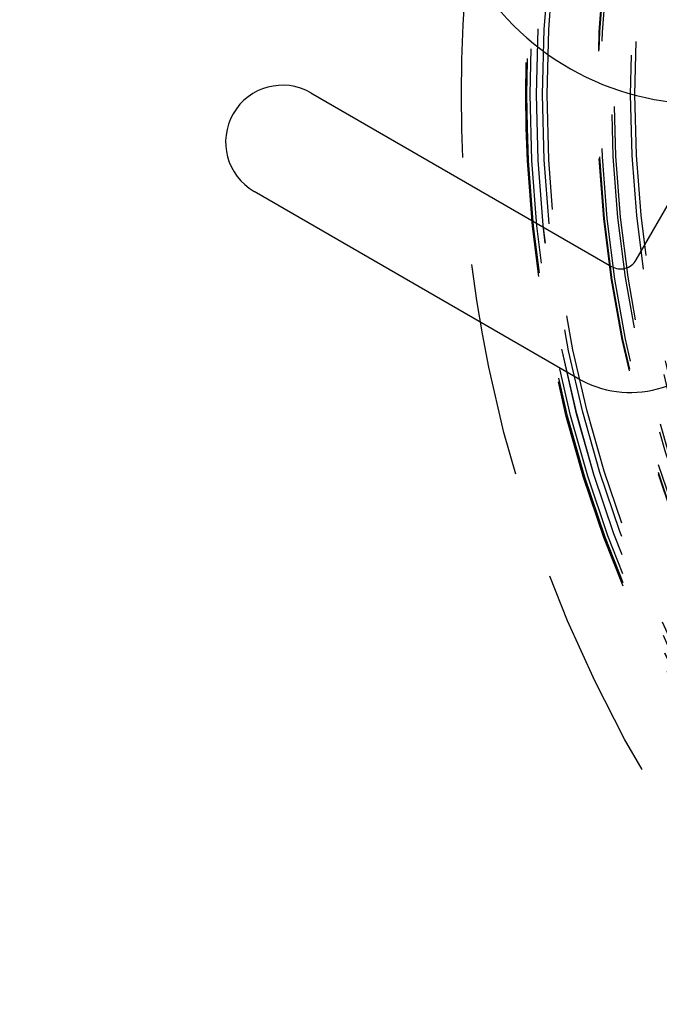
# Model space of a CAD drawing. Extents: x -378 to 343, y -393 to 326.
# Drawn here: x -285 to -270, y -278 to -255 of the extents above; entities that cross this region are included whole.
import ezdxf

# ---------------------------------------------------------------- set-up
doc = ezdxf.new("R2010")
doc.units = 0
doc.header["$LTSCALE"] = 20
doc.linetypes.add('VERDECKT', pattern=[0.375, 0.25, -0.125])
doc.layers.get('0').update_dxf_attribs({"linetype": 'CONTINUOUS'})
doc.layers.add('STEMPEL', color=3, linetype='CONTINUOUS')

# ---------------------------------------------------------------- blocks, each defined once
blk = doc.blocks.new('A$C7EFC13CC')
at = {"color": 3, "linetype": 'CONTINUOUS'}
for p, q in [((99.994281, 0.039086), (106.999788, -4.005546)), ((107.570007, -3.852756), (109.682215, -0.194304)), ((106.213799, -6.61142), (98.669407, -2.255663))]:
    blk.add_line(p, q, dxfattribs=at)
blk.add_circle((134.853205, 0.084949), 91, dxfattribs=at)
at = {"color": 1, "linetype": 'VERDECKT'}
for centre, radius in [((134.853205, 0.084949), 89.5), ((135, 0), 80), ((135, 0), 72.5), ((135, 0), 66.5), ((135, 0), 65), ((135, 0), 64), ((135, 0), 61), ((135, 0), 53), ((135, 0), 52), ((135, 0), 31.500032), ((135, 0), 31.5), ((135, 0), 30.000032), ((135, 0), 30.000032), ((135, 0), 30), ((135, 0), 29.971952), ((135, 0), 29.900369), ((135, 0), 29.751428), ((135, 0), 29.75), ((135, 0), 29.606353), ((135, 0), 29.5), ((135, 0), 28.326208), ((135, 0), 28.314074), ((135, 0), 28.252018), ((135, 0), 28.252018), ((135, 0), 28), ((135, 0), 27.939388), ((135, 0), 27.557962), ((135, 0), 27.456518)]:
    blk.add_circle(centre, radius, dxfattribs=at)
at = {"color": 3, "linetype": 'CONTINUOUS'}
for centre, radius, start, end in [((135, 0), 135, 90, 270), ((109.129609, 6.021838), 6.240656, 89.637889, 275.0801632), ((99.331844, -1.108289), 1.324874, 60, 240), ((107.208502, -3.644042), 0.417429, 240, 330), ((135, 0), 130, 182.29244278, 297.70755722), ((107.436262, -4.494052), 2.444925, 240, 330)]:
    blk.add_arc(centre, radius, start, end, dxfattribs=at)
at = {"color": 1, "linetype": 'VERDECKT'}
for radius, start, end in [(84.5, 244.83043799, 355.10380565), (86, 244.83243617, 355.10295439)]:
    blk.add_arc((135, 0), radius, start, end, dxfattribs=at)

msp = doc.modelspace()

# ---------------------------------------------------------------- block references
at = {"layer": 'STEMPEL'}
msp.add_blockref('A$C7EFC13CC', (-378.364, -256.821), dxfattribs=at)

doc.saveas('drawing.dxf')
